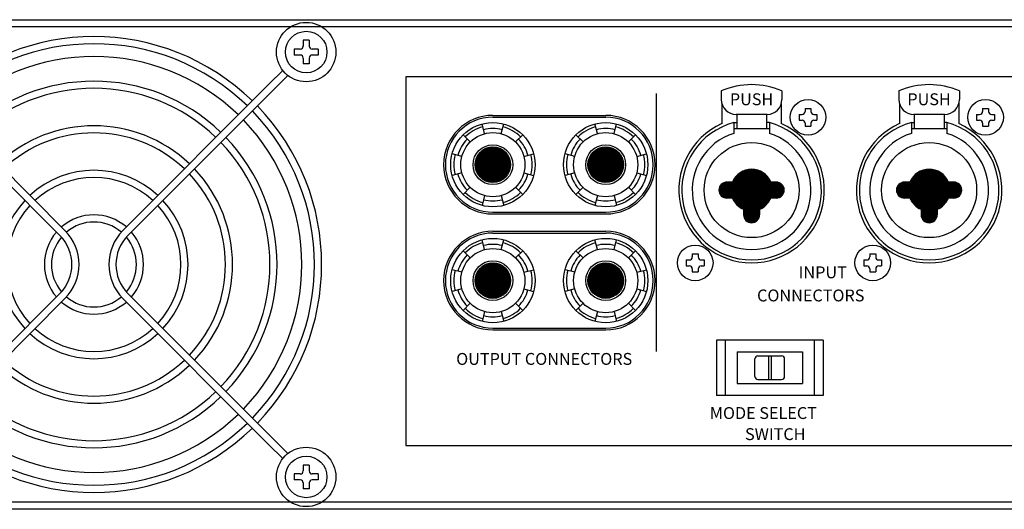
# Model space of a CAD drawing. Extents: x -241 to 241, y -93 to 89.
# Drawn here: x -12 to 153, y -92 to -10 of the extents above; entities that cross this region are included whole.
import ezdxf

# ---------------------------------------------------------------- set-up
doc = ezdxf.new("R2010")
doc.units = 0
doc.header["$LTSCALE"] = 200
doc.header["$MEASUREMENT"] = 0
doc.linetypes.add('HIDDEN', pattern=[0.375, 0.25, -0.125])
doc.layers.get('0').update_dxf_attribs({"linetype": 'CONTINUOUS'})
doc.layers.add('LINE', color=7, linetype='CONTINUOUS')
doc.styles.add('GHD', font='romans.shx')
doc.styles.add('ROMANS', font='romans', dxfattribs={"width": 0.8})

# ---------------------------------------------------------------- blocks, each defined once
blk = doc.blocks.new('QD-4480-REAR')
at = {"color": 7}
for p, q in [((158419.38, 51810.79), (157983.78, 51810.79)), ((158237.83, 51808.54), (158236.83, 51808.54)), ((158236.83, 51808.54), (158236.83, 51807.54)), ((158237.83, 51808.54), (158237.83, 51807.54)), ((158235.33, 51807.04), (158235.33, 51806.04)), ((158236.33, 51807.04), (158235.33, 51807.04)), ((158236.33, 51806.04), (158235.33, 51806.04)), ((158239.33, 51807.04), (158238.33, 51807.04)), ((158239.33, 51806.04), (158238.33, 51806.04)), ((158239.33, 51807.04), (158239.33, 51806.04)), ((158236.83, 51805.54), (158236.83, 51804.54)), ((158237.83, 51804.54), (158236.83, 51804.54)), ((158237.83, 51805.54), (158237.83, 51804.54)), ((158231.23, 51801.29), (158233.23, 51803.29)), ((158232.08, 51800.45), (158234.08, 51802.45)), ((158171.93, 51801.29), (158196.7, 51776.52)), ((158206.46, 51776.52), (158231.23, 51801.29)), ((158171.08, 51800.45), (158195.85, 51775.67)), ((158207.31, 51775.67), (158232.08, 51800.45)), ((158307.24, 51800.03), (158307.24, 51798.56)), ((158317.44, 51800.03), (158317.44, 51798.56)), ((158337.14, 51800.03), (158337.14, 51798.56)), ((158347.34, 51800.03), (158347.34, 51798.56)), ((158307.34, 51797.86), (158307.34, 51794.49)), ((158317.34, 51797.86), (158317.34, 51794.49)), ((158337.24, 51797.86), (158337.24, 51794.49)), ((158347.24, 51797.86), (158347.24, 51794.49)), ((158268.77, 51795.89), (158287.77, 51795.89)), ((158314.94, 51796.06), (158309.74, 51796.06)), ((158309.84, 51796.06), (158309.84, 51793.67)), ((158314.84, 51796.06), (158314.84, 51793.67)), ((158320.34, 51796.06), (158320.34, 51795.06)), ((158320.34, 51796.06), (158320.84, 51796.06)), ((158321.34, 51797.06), (158322.34, 51797.06)), ((158321.34, 51797.06), (158321.34, 51796.56)), ((158322.34, 51797.06), (158322.34, 51796.56)), ((158322.84, 51796.06), (158323.34, 51796.06)), ((158323.34, 51796.06), (158323.34, 51795.06)), ((158344.84, 51796.06), (158339.64, 51796.06)), ((158339.74, 51796.06), (158339.74, 51793.67)), ((158344.74, 51796.06), (158344.74, 51793.67)), ((158350.24, 51796.06), (158350.24, 51795.06)), ((158350.24, 51796.06), (158350.74, 51796.06)), ((158351.24, 51797.06), (158351.24, 51796.56)), ((158351.24, 51797.06), (158352.24, 51797.06)), ((158352.24, 51797.06), (158352.24, 51796.56)), ((158352.74, 51796.06), (158353.24, 51796.06)), ((158353.24, 51796.06), (158353.24, 51795.06)), ((158267.38, 51792.81), (158266.94, 51794.45)), ((158268.77, 51795.59), (158287.77, 51795.59)), ((158270.17, 51792.81), (158270.61, 51794.45)), ((158286.38, 51792.81), (158285.94, 51794.45)), ((158289.17, 51792.81), (158289.61, 51794.45)), ((158309.34, 51794.67), (158309.84, 51794.67)), ((158309.34, 51794.67), (158309.34, 51792.85)), ((158315.34, 51794.67), (158314.84, 51794.67)), ((158315.34, 51794.67), (158315.34, 51792.85)), ((158320.34, 51795.06), (158320.84, 51795.06)), ((158321.34, 51794.56), (158321.34, 51794.06)), ((158321.34, 51794.06), (158322.34, 51794.06)), ((158322.34, 51794.56), (158322.34, 51794.06)), ((158322.84, 51795.06), (158323.34, 51795.06)), ((158339.24, 51794.67), (158339.74, 51794.67)), ((158339.24, 51794.67), (158339.24, 51792.85)), ((158345.24, 51794.67), (158344.74, 51794.67)), ((158345.24, 51794.67), (158345.24, 51792.85)), ((158350.24, 51795.06), (158350.74, 51795.06)), ((158351.24, 51794.56), (158351.24, 51794.06)), ((158351.24, 51794.06), (158352.24, 51794.06)), ((158352.24, 51794.56), (158352.24, 51794.06)), ((158352.74, 51795.06), (158353.24, 51795.06)), ((158264.96, 51791.41), (158263.75, 51792.61)), ((158272.59, 51791.41), (158273.79, 51792.61)), ((158283.96, 51791.41), (158282.75, 51792.61)), ((158291.59, 51791.41), (158292.79, 51792.61)), ((158309.34, 51793.67), (158315.34, 51793.67)), ((158339.24, 51793.67), (158345.24, 51793.67)), ((158263.56, 51788.99), (158261.92, 51789.43)), ((158270.24, 51784.99), (158266.17, 51789.06)), ((158270.35, 51785.06), (158266.24, 51789.17)), ((158270.46, 51785.13), (158266.31, 51789.27)), ((158270.56, 51785.2), (158266.38, 51789.38)), ((158270.66, 51785.28), (158266.46, 51789.48)), ((158270.75, 51785.36), (158266.54, 51789.57)), ((158270.85, 51785.44), (158266.62, 51789.67)), ((158270.93, 51785.53), (158266.71, 51789.75)), ((158271.02, 51785.62), (158266.8, 51789.84)), ((158271.1, 51785.72), (158266.9, 51789.92)), ((158271.18, 51785.82), (158267, 51790)), ((158271.25, 51785.92), (158267.1, 51790.07)), ((158271.32, 51786.03), (158267.21, 51790.14)), ((158271.38, 51786.14), (158267.32, 51790.2)), ((158271.44, 51786.26), (158267.44, 51790.26)), ((158271.5, 51786.38), (158267.56, 51790.32)), ((158271.55, 51786.5), (158267.68, 51790.37)), ((158271.6, 51786.63), (158267.81, 51790.42)), ((158271.64, 51786.77), (158267.95, 51790.46)), ((158271.68, 51786.91), (158268.09, 51790.5)), ((158271.71, 51787.05), (158268.23, 51790.53)), ((158271.73, 51787.21), (158268.39, 51790.55)), ((158271.75, 51787.37), (158268.55, 51790.57)), ((158271.76, 51787.54), (158268.72, 51790.58)), ((158271.76, 51787.71), (158268.89, 51790.58)), ((158271.74, 51787.9), (158269.08, 51790.56)), ((158271.71, 51788.11), (158269.29, 51790.53)), ((158271.67, 51788.34), (158269.52, 51790.49)), ((158271.59, 51788.59), (158269.77, 51790.41)), ((158271.46, 51788.89), (158270.07, 51790.28)), ((158271.21, 51789.33), (158270.51, 51790.03)), ((158273.99, 51788.99), (158275.63, 51789.43)), ((158282.56, 51788.99), (158280.92, 51789.43)), ((158289.24, 51784.99), (158285.17, 51789.06)), ((158289.35, 51785.06), (158285.24, 51789.17)), ((158289.46, 51785.13), (158285.31, 51789.27)), ((158289.56, 51785.2), (158285.38, 51789.38)), ((158289.66, 51785.28), (158285.46, 51789.48)), ((158289.75, 51785.36), (158285.54, 51789.57)), ((158289.85, 51785.44), (158285.62, 51789.67)), ((158289.93, 51785.53), (158285.71, 51789.75)), ((158290.02, 51785.62), (158285.8, 51789.84)), ((158290.1, 51785.72), (158285.9, 51789.92)), ((158290.18, 51785.82), (158286, 51790)), ((158290.25, 51785.92), (158286.1, 51790.07)), ((158290.32, 51786.03), (158286.21, 51790.14)), ((158290.38, 51786.14), (158286.32, 51790.2)), ((158290.44, 51786.26), (158286.44, 51790.26)), ((158290.5, 51786.38), (158286.56, 51790.32)), ((158290.55, 51786.5), (158286.68, 51790.37)), ((158290.6, 51786.63), (158286.81, 51790.42)), ((158290.64, 51786.77), (158286.95, 51790.46)), ((158290.68, 51786.91), (158287.09, 51790.5)), ((158290.71, 51787.05), (158287.23, 51790.53)), ((158290.73, 51787.21), (158287.39, 51790.55)), ((158290.75, 51787.37), (158287.55, 51790.57)), ((158290.76, 51787.54), (158287.72, 51790.58)), ((158290.76, 51787.71), (158287.89, 51790.58)), ((158290.74, 51787.9), (158288.08, 51790.56)), ((158290.71, 51788.11), (158288.29, 51790.53)), ((158290.67, 51788.34), (158288.52, 51790.49)), ((158290.59, 51788.59), (158288.77, 51790.41)), ((158290.46, 51788.89), (158289.07, 51790.28)), ((158290.21, 51789.33), (158289.51, 51790.03)), ((158292.99, 51788.99), (158294.63, 51789.43)), ((158268.85, 51784.61), (158265.79, 51787.67)), ((158268.67, 51784.61), (158265.79, 51787.49)), ((158269.02, 51784.62), (158265.8, 51787.84)), ((158269.18, 51784.64), (158265.82, 51788)), ((158269.33, 51784.66), (158265.84, 51788.15)), ((158269.48, 51784.69), (158265.87, 51788.3)), ((158269.62, 51784.73), (158265.91, 51788.43)), ((158269.75, 51784.77), (158265.95, 51788.57)), ((158269.88, 51784.82), (158266, 51788.7)), ((158270, 51784.87), (158266.05, 51788.82)), ((158270.12, 51784.93), (158266.11, 51788.94)), ((158287.85, 51784.61), (158284.79, 51787.67)), ((158287.67, 51784.61), (158284.79, 51787.49)), ((158288.02, 51784.62), (158284.8, 51787.84)), ((158288.18, 51784.64), (158284.82, 51788)), ((158288.33, 51784.66), (158284.84, 51788.15)), ((158288.48, 51784.69), (158284.87, 51788.3)), ((158288.62, 51784.73), (158284.91, 51788.43)), ((158288.75, 51784.77), (158284.95, 51788.57)), ((158288.88, 51784.82), (158285, 51788.7)), ((158289, 51784.87), (158285.05, 51788.82)), ((158289.12, 51784.93), (158285.11, 51788.94)), ((158263.56, 51786.2), (158261.92, 51785.76)), ((158268.48, 51784.62), (158265.8, 51787.3)), ((158268.28, 51784.65), (158265.83, 51787.1)), ((158268.06, 51784.7), (158265.88, 51786.88)), ((158267.81, 51784.77), (158265.95, 51786.63)), ((158267.51, 51784.89), (158266.07, 51786.33)), ((158267.1, 51785.12), (158266.3, 51785.92)), ((158273.99, 51786.2), (158275.63, 51785.76)), ((158282.56, 51786.2), (158280.92, 51785.76)), ((158287.48, 51784.62), (158284.8, 51787.3)), ((158287.28, 51784.65), (158284.83, 51787.1)), ((158287.06, 51784.7), (158284.88, 51786.88)), ((158286.81, 51784.77), (158284.95, 51786.63)), ((158286.51, 51784.89), (158285.07, 51786.33)), ((158286.1, 51785.12), (158285.3, 51785.92)), ((158292.99, 51786.2), (158294.63, 51785.76)), ((158314.81, 51780.82), (158309.86, 51785.77)), ((158314.89, 51780.91), (158309.95, 51785.86)), ((158314.98, 51781), (158310.04, 51785.94)), ((158315.06, 51781.1), (158310.14, 51786.02)), ((158315.14, 51781.2), (158310.23, 51786.1)), ((158315.21, 51781.3), (158310.34, 51786.18)), ((158315.28, 51781.41), (158310.44, 51786.25)), ((158315.35, 51781.52), (158310.55, 51786.31)), ((158315.41, 51781.63), (158310.66, 51786.38)), ((158315.48, 51781.74), (158310.78, 51786.44)), ((158315.53, 51781.86), (158310.9, 51786.5)), ((158315.61, 51781.96), (158311.02, 51786.55)), ((158315.79, 51781.96), (158311.15, 51786.6)), ((158315.97, 51781.96), (158311.28, 51786.64)), ((158316.14, 51781.96), (158311.42, 51786.68)), ((158316.32, 51781.96), (158311.56, 51786.72)), ((158316.5, 51781.96), (158311.71, 51786.75)), ((158316.66, 51781.97), (158311.86, 51786.77)), ((158316.81, 51782), (158312.02, 51786.79)), ((158316.95, 51782.04), (158312.18, 51786.8)), ((158317.07, 51782.09), (158312.36, 51786.81)), ((158317.19, 51782.15), (158312.54, 51786.8)), ((158317.3, 51782.22), (158312.73, 51786.79)), ((158317.39, 51782.3), (158312.94, 51786.76)), ((158317.48, 51782.39), (158313.16, 51786.71)), ((158317.56, 51782.48), (158313.4, 51786.64)), ((158317.64, 51782.59), (158313.68, 51786.54)), ((158315.42, 51784.98), (158314.02, 51786.38)), ((158315.05, 51785.52), (158314.56, 51786.02)), ((158344.7, 51780.82), (158339.75, 51785.77)), ((158344.79, 51780.91), (158339.84, 51785.86)), ((158344.87, 51781), (158339.93, 51785.94)), ((158344.95, 51781.1), (158340.03, 51786.02)), ((158345.03, 51781.2), (158340.13, 51786.1)), ((158345.1, 51781.3), (158340.23, 51786.18)), ((158345.17, 51781.41), (158340.33, 51786.25)), ((158345.24, 51781.52), (158340.44, 51786.31)), ((158345.31, 51781.63), (158340.56, 51786.38)), ((158345.37, 51781.74), (158340.67, 51786.44)), ((158345.42, 51781.86), (158340.79, 51786.5)), ((158345.51, 51781.96), (158340.92, 51786.55)), ((158345.68, 51781.96), (158341.04, 51786.6)), ((158345.86, 51781.96), (158341.17, 51786.64)), ((158346.04, 51781.96), (158341.31, 51786.68)), ((158346.21, 51781.96), (158341.45, 51786.72)), ((158346.39, 51781.96), (158341.6, 51786.75)), ((158346.56, 51781.97), (158341.75, 51786.77)), ((158346.71, 51782), (158341.91, 51786.79)), ((158346.84, 51782.04), (158342.07, 51786.8)), ((158346.97, 51782.09), (158342.25, 51786.81)), ((158347.08, 51782.15), (158342.43, 51786.8)), ((158347.19, 51782.22), (158342.62, 51786.79)), ((158347.29, 51782.3), (158342.83, 51786.76)), ((158347.37, 51782.39), (158343.05, 51786.71)), ((158347.46, 51782.48), (158343.3, 51786.64)), ((158347.53, 51782.59), (158343.57, 51786.54)), ((158345.31, 51784.98), (158343.91, 51786.38)), ((158344.95, 51785.52), (158344.45, 51786.02)), ((158313.14, 51778.07), (158307.1, 51784.1)), ((158313.24, 51778.15), (158307.18, 51784.2)), ((158313.33, 51778.23), (158307.27, 51784.29)), ((158313.41, 51778.33), (158307.37, 51784.37)), ((158313.48, 51778.43), (158307.47, 51784.45)), ((158313.55, 51778.55), (158307.58, 51784.51)), ((158313.6, 51778.67), (158307.7, 51784.57)), ((158313.65, 51778.8), (158307.84, 51784.61)), ((158313.68, 51778.95), (158307.98, 51784.64)), ((158313.69, 51779.11), (158308.14, 51784.66)), ((158309.12, 51784.66), (158308.19, 51784.66)), ((158313.69, 51779.28), (158308.32, 51784.66)), ((158313.69, 51779.46), (158308.49, 51784.66)), ((158313.69, 51779.64), (158308.67, 51784.66)), ((158313.69, 51779.81), (158308.85, 51784.66)), ((158313.69, 51779.99), (158309.03, 51784.66)), ((158313.76, 51780.11), (158309.14, 51784.72)), ((158313.88, 51780.16), (158309.2, 51784.84)), ((158313.99, 51780.22), (158309.26, 51784.96)), ((158314.11, 51780.28), (158309.32, 51785.07)), ((158314.22, 51780.35), (158309.39, 51785.18)), ((158314.32, 51780.42), (158309.46, 51785.29)), ((158314.43, 51780.49), (158309.53, 51785.39)), ((158314.53, 51780.57), (158309.61, 51785.49)), ((158314.62, 51780.65), (158309.69, 51785.59)), ((158314.72, 51780.73), (158309.77, 51785.68)), ((158316.49, 51784.66), (158315.57, 51784.66)), ((158317.7, 51782.7), (158315.74, 51784.66)), ((158317.75, 51782.82), (158315.92, 51784.66)), ((158317.8, 51782.96), (158316.1, 51784.66)), ((158317.83, 51783.1), (158316.27, 51784.66)), ((158317.84, 51783.26), (158316.45, 51784.66)), ((158317.84, 51783.45), (158316.63, 51784.65)), ((158317.8, 51783.67), (158316.85, 51784.61)), ((158317.67, 51783.96), (158317.15, 51784.49)), ((158343.03, 51778.07), (158337, 51784.1)), ((158343.13, 51778.15), (158337.08, 51784.2)), ((158343.22, 51778.23), (158337.16, 51784.29)), ((158343.3, 51778.33), (158337.26, 51784.37)), ((158343.37, 51778.43), (158337.36, 51784.45)), ((158343.44, 51778.55), (158337.47, 51784.51)), ((158343.49, 51778.67), (158337.6, 51784.57)), ((158343.54, 51778.8), (158337.73, 51784.61)), ((158343.57, 51778.95), (158337.87, 51784.64)), ((158343.59, 51779.11), (158338.03, 51784.66)), ((158339.01, 51784.66), (158338.09, 51784.66)), ((158343.59, 51779.28), (158338.21, 51784.66)), ((158343.59, 51779.46), (158338.39, 51784.66)), ((158343.59, 51779.64), (158338.56, 51784.66)), ((158343.59, 51779.81), (158338.74, 51784.66)), ((158343.59, 51779.99), (158338.92, 51784.66)), ((158343.65, 51780.11), (158339.03, 51784.72)), ((158343.77, 51780.16), (158339.09, 51784.84)), ((158343.89, 51780.22), (158339.15, 51784.96)), ((158344, 51780.28), (158339.21, 51785.07)), ((158344.11, 51780.35), (158339.28, 51785.18)), ((158344.22, 51780.42), (158339.35, 51785.29)), ((158344.32, 51780.49), (158339.42, 51785.39)), ((158344.42, 51780.57), (158339.5, 51785.49)), ((158344.52, 51780.65), (158339.58, 51785.59)), ((158344.61, 51780.73), (158339.66, 51785.68)), ((158346.39, 51784.66), (158345.47, 51784.66)), ((158347.59, 51782.7), (158345.63, 51784.66)), ((158347.65, 51782.82), (158345.81, 51784.66)), ((158347.69, 51782.96), (158345.99, 51784.66)), ((158347.72, 51783.1), (158346.17, 51784.66)), ((158347.74, 51783.26), (158346.34, 51784.66)), ((158347.73, 51783.45), (158346.53, 51784.65)), ((158347.69, 51783.67), (158346.74, 51784.61)), ((158347.57, 51783.96), (158347.04, 51784.49)), ((158264.96, 51783.78), (158263.75, 51782.57)), ((158272.59, 51783.78), (158273.79, 51782.57)), ((158283.96, 51783.78), (158282.75, 51782.57)), ((158291.59, 51783.78), (158292.79, 51782.57)), ((158308.19, 51781.96), (158306.84, 51783.3)), ((158308.37, 51781.96), (158306.85, 51783.47)), ((158308, 51781.97), (158306.86, 51783.11)), ((158308.54, 51781.96), (158306.88, 51783.62)), ((158307.77, 51782.03), (158306.91, 51782.88)), ((158308.72, 51781.96), (158306.92, 51783.76)), ((158308.9, 51781.96), (158306.97, 51783.88)), ((158309.07, 51781.96), (158307.03, 51784)), ((158307.4, 51782.21), (158307.1, 51782.52)), ((158338.08, 51781.96), (158336.74, 51783.3)), ((158338.26, 51781.96), (158336.75, 51783.47)), ((158337.89, 51781.97), (158336.75, 51783.11)), ((158338.44, 51781.96), (158336.77, 51783.62)), ((158338.61, 51781.96), (158336.81, 51783.76)), ((158337.66, 51782.03), (158336.81, 51782.88)), ((158338.79, 51781.96), (158336.86, 51783.88)), ((158338.97, 51781.96), (158336.93, 51784)), ((158337.3, 51782.21), (158336.99, 51782.52)), ((158267.38, 51782.38), (158266.94, 51780.74)), ((158270.17, 51782.38), (158270.61, 51780.74)), ((158286.38, 51782.38), (158285.94, 51780.74)), ((158289.17, 51782.38), (158289.61, 51780.74)), ((158309.12, 51781.96), (158308.19, 51781.96)), ((158310.92, 51780.11), (158309.15, 51781.88)), ((158310.55, 51780.3), (158309.34, 51781.52)), ((158316.49, 51781.96), (158315.57, 51781.96)), ((158339.01, 51781.96), (158338.09, 51781.96)), ((158340.81, 51780.11), (158339.04, 51781.88)), ((158340.45, 51780.3), (158339.23, 51781.52)), ((158346.39, 51781.96), (158345.47, 51781.96)), ((158268.77, 51779.59), (158287.77, 51779.59)), ((158268.77, 51779.29), (158287.77, 51779.29)), ((158310.99, 51780.08), (158310.99, 51779.16)), ((158313.03, 51778), (158310.99, 51780.04)), ((158312.92, 51777.94), (158310.99, 51779.86)), ((158312.79, 51777.88), (158310.99, 51779.68)), ((158312.66, 51777.84), (158310.99, 51779.51)), ((158312.51, 51777.82), (158310.99, 51779.33)), ((158312.34, 51777.81), (158310.99, 51779.15)), ((158313.69, 51780.08), (158313.69, 51779.16)), ((158313.69, 51780.08), (158313.69, 51779.16)), ((158340.89, 51780.08), (158340.89, 51779.16)), ((158342.93, 51778), (158340.89, 51780.04)), ((158342.81, 51777.94), (158340.89, 51779.86)), ((158342.69, 51777.88), (158340.89, 51779.68)), ((158342.55, 51777.84), (158340.89, 51779.51)), ((158342.4, 51777.82), (158340.89, 51779.33)), ((158342.23, 51777.81), (158340.89, 51779.15)), ((158343.59, 51780.08), (158343.59, 51779.16)), ((158343.59, 51780.08), (158343.59, 51779.16)), ((158312.15, 51777.82), (158311.01, 51778.96)), ((158311.92, 51777.88), (158311.06, 51778.73)), ((158311.55, 51778.06), (158311.25, 51778.37)), ((158342.04, 51777.82), (158340.9, 51778.96)), ((158341.81, 51777.88), (158340.96, 51778.73)), ((158341.45, 51778.06), (158341.14, 51778.37)), ((158268.77, 51776.38), (158287.77, 51776.38)), ((158268.77, 51776.08), (158287.77, 51776.08)), ((158267.38, 51773.3), (158266.94, 51774.94)), ((158270.17, 51773.3), (158270.61, 51774.94)), ((158286.38, 51773.3), (158285.94, 51774.94)), ((158289.17, 51773.3), (158289.61, 51774.94)), ((158264.96, 51771.9), (158263.75, 51773.1)), ((158272.59, 51771.9), (158273.79, 51773.1)), ((158283.96, 51771.9), (158282.75, 51773.1)), ((158291.59, 51771.9), (158292.79, 51773.1)), ((158302.34, 51772.56), (158303.34, 51772.56)), ((158302.34, 51772.56), (158302.34, 51772.06)), ((158303.34, 51772.56), (158303.34, 51772.06)), ((158332.24, 51772.56), (158332.24, 51772.06)), ((158332.24, 51772.56), (158333.24, 51772.56)), ((158333.24, 51772.56), (158333.24, 51772.06)), ((158268.85, 51771.07), (158265.79, 51768.01)), ((158268.67, 51771.07), (158265.79, 51768.18)), ((158269.02, 51771.06), (158265.8, 51767.84)), ((158268.48, 51771.05), (158265.8, 51768.37)), ((158269.18, 51771.04), (158265.82, 51767.68)), ((158268.28, 51771.03), (158265.83, 51768.58)), ((158269.33, 51771.02), (158265.84, 51767.53)), ((158269.48, 51770.98), (158265.87, 51767.38)), ((158268.06, 51770.98), (158265.88, 51768.8)), ((158269.62, 51770.95), (158265.91, 51767.24)), ((158267.81, 51770.91), (158265.95, 51769.05)), ((158269.75, 51770.9), (158265.95, 51767.11)), ((158269.88, 51770.86), (158266, 51766.98)), ((158270, 51770.8), (158266.05, 51766.85)), ((158287.85, 51771.07), (158284.79, 51768.01)), ((158287.67, 51771.07), (158284.79, 51768.18)), ((158288.02, 51771.06), (158284.8, 51767.84)), ((158287.48, 51771.05), (158284.8, 51768.37)), ((158288.18, 51771.04), (158284.82, 51767.68)), ((158287.28, 51771.03), (158284.83, 51768.58)), ((158288.33, 51771.02), (158284.84, 51767.53)), ((158288.48, 51770.98), (158284.87, 51767.38)), ((158287.06, 51770.98), (158284.88, 51768.8)), ((158288.62, 51770.95), (158284.91, 51767.24)), ((158286.81, 51770.91), (158284.95, 51769.05)), ((158288.75, 51770.9), (158284.95, 51767.11)), ((158288.88, 51770.86), (158285, 51766.98)), ((158289, 51770.8), (158285.05, 51766.85)), ((158301.34, 51771.56), (158301.34, 51770.56)), ((158301.34, 51771.56), (158301.84, 51771.56)), ((158303.84, 51771.56), (158304.34, 51771.56)), ((158304.34, 51771.56), (158304.34, 51770.56)), ((158331.24, 51771.56), (158331.74, 51771.56)), ((158331.24, 51771.56), (158331.24, 51770.56)), ((158333.74, 51771.56), (158334.24, 51771.56)), ((158334.24, 51771.56), (158334.24, 51770.56)), ((158263.56, 51769.48), (158261.92, 51769.92)), ((158267.51, 51770.79), (158266.07, 51769.35)), ((158270.12, 51770.75), (158266.11, 51766.73)), ((158270.24, 51770.68), (158266.17, 51766.62)), ((158270.35, 51770.62), (158266.24, 51766.51)), ((158267.1, 51770.56), (158266.3, 51769.75)), ((158270.46, 51770.55), (158266.31, 51766.4)), ((158270.56, 51770.48), (158266.38, 51766.3)), ((158270.66, 51770.4), (158266.46, 51766.2)), ((158270.75, 51770.32), (158266.54, 51766.1)), ((158270.85, 51770.23), (158266.62, 51766.01)), ((158270.93, 51770.14), (158266.71, 51765.92)), ((158271.02, 51770.05), (158266.8, 51765.84)), ((158271.1, 51769.96), (158266.9, 51765.76)), ((158271.18, 51769.86), (158267, 51765.68)), ((158271.25, 51769.75), (158267.1, 51765.61)), ((158271.32, 51769.64), (158267.21, 51765.54)), ((158271.38, 51769.53), (158267.32, 51765.47)), ((158271.44, 51769.42), (158267.44, 51765.41)), ((158271.5, 51769.3), (158267.56, 51765.36)), ((158271.55, 51769.17), (158267.68, 51765.3)), ((158273.99, 51769.48), (158275.63, 51769.92)), ((158282.56, 51769.48), (158280.92, 51769.92)), ((158286.51, 51770.79), (158285.07, 51769.35)), ((158289.12, 51770.75), (158285.11, 51766.73)), ((158289.24, 51770.68), (158285.17, 51766.62)), ((158289.35, 51770.62), (158285.24, 51766.51)), ((158286.1, 51770.56), (158285.3, 51769.75)), ((158289.46, 51770.55), (158285.31, 51766.4)), ((158289.56, 51770.48), (158285.38, 51766.3)), ((158289.66, 51770.4), (158285.46, 51766.2)), ((158289.75, 51770.32), (158285.54, 51766.1)), ((158289.85, 51770.23), (158285.62, 51766.01)), ((158289.93, 51770.14), (158285.71, 51765.92)), ((158290.02, 51770.05), (158285.8, 51765.84)), ((158290.1, 51769.96), (158285.9, 51765.76)), ((158290.18, 51769.86), (158286, 51765.68)), ((158290.25, 51769.75), (158286.1, 51765.61)), ((158290.32, 51769.64), (158286.21, 51765.54)), ((158290.38, 51769.53), (158286.32, 51765.47)), ((158290.44, 51769.42), (158286.44, 51765.41)), ((158290.5, 51769.3), (158286.56, 51765.36)), ((158290.55, 51769.17), (158286.68, 51765.3)), ((158292.99, 51769.48), (158294.63, 51769.92)), ((158301.34, 51770.56), (158301.84, 51770.56)), ((158302.34, 51770.06), (158302.34, 51769.56)), ((158302.34, 51769.56), (158303.34, 51769.56)), ((158303.34, 51770.06), (158303.34, 51769.56)), ((158303.84, 51770.56), (158304.34, 51770.56)), ((158331.24, 51770.56), (158331.74, 51770.56)), ((158332.24, 51770.06), (158332.24, 51769.56)), ((158332.24, 51769.56), (158333.24, 51769.56)), ((158333.24, 51770.06), (158333.24, 51769.56)), ((158333.74, 51770.56), (158334.24, 51770.56)), ((158271.6, 51769.04), (158267.81, 51765.26)), ((158271.64, 51768.91), (158267.95, 51765.21)), ((158271.68, 51768.77), (158268.09, 51765.18)), ((158271.71, 51768.62), (158268.23, 51765.15)), ((158271.73, 51768.47), (158268.39, 51765.12)), ((158271.75, 51768.31), (158268.55, 51765.11)), ((158271.76, 51768.14), (158268.72, 51765.1)), ((158271.76, 51767.96), (158268.89, 51765.1)), ((158271.74, 51767.77), (158269.08, 51765.11)), ((158271.71, 51767.57), (158269.29, 51765.14)), ((158290.6, 51769.04), (158286.81, 51765.26)), ((158290.64, 51768.91), (158286.95, 51765.21)), ((158290.68, 51768.77), (158287.09, 51765.18)), ((158290.71, 51768.62), (158287.23, 51765.15)), ((158290.73, 51768.47), (158287.39, 51765.12)), ((158290.75, 51768.31), (158287.55, 51765.11)), ((158290.76, 51768.14), (158287.72, 51765.1)), ((158290.76, 51767.96), (158287.89, 51765.1)), ((158290.74, 51767.77), (158288.08, 51765.11)), ((158290.71, 51767.57), (158288.29, 51765.14)), ((158171.08, 51741.14), (158195.85, 51765.91)), ((158207.31, 51765.91), (158232.08, 51741.14)), ((158263.56, 51766.68), (158261.92, 51766.24)), ((158271.67, 51767.34), (158269.52, 51765.19)), ((158271.59, 51767.09), (158269.77, 51765.27)), ((158271.46, 51766.78), (158270.07, 51765.39)), ((158271.21, 51766.35), (158270.51, 51765.65)), ((158273.99, 51766.68), (158275.63, 51766.24)), ((158282.56, 51766.68), (158280.92, 51766.24)), ((158290.67, 51767.34), (158288.52, 51765.19)), ((158290.59, 51767.09), (158288.77, 51765.27)), ((158290.46, 51766.78), (158289.07, 51765.39)), ((158290.21, 51766.35), (158289.51, 51765.65)), ((158292.99, 51766.68), (158294.63, 51766.24)), ((158171.93, 51740.29), (158196.7, 51765.07)), ((158206.46, 51765.07), (158231.23, 51740.29)), ((158264.96, 51764.26), (158263.75, 51763.06)), ((158272.59, 51764.26), (158273.79, 51763.06)), ((158283.96, 51764.26), (158282.75, 51763.06)), ((158291.59, 51764.26), (158292.79, 51763.06)), ((158267.38, 51762.87), (158266.94, 51761.22)), ((158270.17, 51762.87), (158270.61, 51761.22)), ((158286.38, 51762.87), (158285.94, 51761.22)), ((158289.17, 51762.87), (158289.61, 51761.22)), ((158268.77, 51760.08), (158287.77, 51760.08)), ((158268.77, 51759.78), (158287.77, 51759.78)), ((158324.4, 51758.07), (158306.4, 51758.07)), ((158306.4, 51758.07), (158306.4, 51748.77)), ((158307.9, 51758.07), (158307.9, 51748.77)), ((158322.9, 51758.07), (158322.9, 51748.77)), ((158324.4, 51758.07), (158324.4, 51748.77)), ((158309.9, 51756.07), (158320.9, 51756.07)), ((158309.9, 51756.07), (158309.9, 51750.77)), ((158320.9, 51756.07), (158320.9, 51750.77)), ((158312.9, 51751.94), (158312.9, 51754.9)), ((158313.4, 51755.4), (158317.4, 51755.4)), ((158315.16, 51755.4), (158315.16, 51751.44)), ((158315.64, 51755.4), (158315.64, 51751.44)), ((158317.9, 51751.94), (158317.9, 51754.9)), ((158313.4, 51751.44), (158317.4, 51751.44)), ((158309.9, 51750.77), (158320.9, 51750.77)), ((158324.4, 51748.77), (158306.4, 51748.77)), ((158232.08, 51741.14), (158234.08, 51739.14)), ((158231.23, 51740.29), (158233.23, 51738.29)), ((158237.83, 51737.04), (158236.83, 51737.04)), ((158236.83, 51737.04), (158236.83, 51736.04)), ((158237.83, 51737.04), (158237.83, 51736.04)), ((158236.33, 51735.54), (158235.33, 51735.54)), ((158235.33, 51735.54), (158235.33, 51734.54)), ((158236.33, 51734.54), (158235.33, 51734.54)), ((158239.33, 51735.54), (158238.33, 51735.54)), ((158239.33, 51734.54), (158238.33, 51734.54)), ((158239.33, 51735.54), (158239.33, 51734.54)), ((158236.83, 51734.04), (158236.83, 51733.04)), ((158237.83, 51733.04), (158236.83, 51733.04)), ((158237.83, 51734.04), (158237.83, 51733.04)), ((158419.38, 51730.79), (157983.78, 51730.79))]:
    blk.add_line(p, q, dxfattribs=at)
at = {"color": 7, "linetype": 'HIDDEN', "ltscale": 12}
blk.add_line((158296.35, 51756.13), (158296.35, 51799.55), dxfattribs=at)
at = {"color": 7}
blk.add_lwpolyline([(157983.58, 51811.99), (158419.58, 51811.99, -0.414214), (158421.58, 51809.99), (158421.58, 51731.59, -0.414214), (158419.58, 51729.59), (157983.58, 51729.59, -0.414214), (157981.58, 51731.59), (157981.58, 51809.99, -0.414214)], format="xyb", close=True, dxfattribs=at)
blk.add_lwpolyline([(158359.75, 51802.4), (158254.12, 51802.4), (158254.12, 51740.34), (158359.75, 51740.34)], close=True, dxfattribs=at)
for centre, radius in [((158237.33, 51806.54), 5), ((158237.33, 51806.54), 3.5), ((158321.84, 51795.56), 3), ((158351.74, 51795.56), 3), ((158268.77, 51787.59), 7.1), ((158287.77, 51787.59), 7.1), ((158268.77, 51787.59), 5.4), ((158287.77, 51787.59), 5.4), ((158268.77, 51787.59), 3.35), ((158287.77, 51787.59), 3.35), ((158312.34, 51783.31), 8), ((158342.24, 51783.31), 8), ((158268.77, 51787.59), 2.99), ((158287.77, 51787.59), 2.99), ((158268.77, 51768.08), 7.1), ((158287.77, 51768.08), 7.1), ((158268.77, 51768.08), 5.4), ((158287.77, 51768.08), 5.4), ((158302.84, 51771.06), 3), ((158332.74, 51771.06), 3), ((158268.77, 51768.08), 3.35), ((158268.77, 51768.08), 2.99), ((158287.77, 51768.08), 3.35), ((158287.77, 51768.08), 2.99), ((158237.33, 51735.04), 5), ((158237.33, 51735.04), 3.5)]:
    blk.add_circle(centre, radius, dxfattribs=at)
for centre, radius, start, end in [((158201.58, 51770.79), 38.35, 45.8965, 134.1035), ((158201.58, 51770.79), 37.15, 45.9254, 134.0746), ((158236.33, 51807.54), 0.5, 270, 0), ((158238.33, 51807.54), 0.5, 180, 270), ((158201.58, 51770.79), 35, 45.9823, 134.0177), ((158236.33, 51805.54), 0.5, 0, 90), ((158238.33, 51805.54), 0.5, 90, 180), ((158231.53, 51804.99), 2.4, 315, 320.5874), ((158231.53, 51804.99), 3.6, 315, 318.6852), ((158201.58, 51770.79), 30.85, 46.1144, 133.8856), ((158312.34, 51787.95), 13.11, 67.0975, 112.9025), ((158342.24, 51787.95), 13.11, 67.0975, 112.9025), ((158201.58, 51770.79), 29.65, 46.1595, 133.8405), ((158201.58, 51770.79), 38.35, 315.8965, 44.1035), ((158309.74, 51798.56), 2.5, 180, 270), ((158314.94, 51798.56), 2.5, 270, 0), ((158339.64, 51798.56), 2.5, 180, 270), ((158344.84, 51798.56), 2.5, 270, 0), ((158201.58, 51770.79), 37.15, 315.9254, 44.0746), ((158268.77, 51787.59), 8.3, 90, 270), ((158287.77, 51787.59), 8.3, 270, 90), ((158320.84, 51796.56), 0.5, 270, 0), ((158322.84, 51796.56), 0.5, 180, 270), ((158350.74, 51796.56), 0.5, 270, 0), ((158352.74, 51796.56), 0.5, 180, 270), ((158201.58, 51770.79), 23.35, 46.4724, 133.5276), ((158201.58, 51770.79), 35, 315.9823, 44.0177), ((158268.77, 51787.59), 8, 90, 270), ((158287.77, 51787.59), 8, 270, 90), ((158312.34, 51783.31), 12.25, 114.0895, 65.9105), ((158312.34, 51783.31), 11.75, 104.7925, 75.2075), ((158320.84, 51794.56), 0.5, 0, 90), ((158322.84, 51794.56), 0.5, 90, 180), ((158342.24, 51783.31), 12.25, 114.0895, 65.9105), ((158342.24, 51783.31), 11.75, 104.7925, 75.2075), ((158350.74, 51794.56), 0.5, 0, 90), ((158352.74, 51794.56), 0.5, 90, 180), ((158201.58, 51770.79), 22.15, 46.5522, 133.4478), ((158268.77, 51787.59), 6.6, 105, 135), ((158268.77, 51787.59), 6.1, 75, 105), ((158268.77, 51787.59), 6.6, 45, 75), ((158287.77, 51787.59), 6.6, 105, 135), ((158287.77, 51787.59), 6.1, 75, 105), ((158287.77, 51787.59), 6.6, 45, 75), ((158312.34, 51783.31), 10, 107.4576, 72.5424), ((158342.24, 51783.31), 10, 107.4576, 72.5424), ((158201.58, 51770.79), 29.65, 316.1595, 43.8405), ((158201.58, 51770.79), 30.85, 316.1144, 43.8856), ((158268.77, 51787.59), 6.1, 135, 165), ((158268.77, 51787.59), 6.1, 15, 45), ((158287.77, 51787.59), 6.1, 135, 165), ((158287.77, 51787.59), 6.1, 15, 45), ((158268.77, 51787.59), 6.6, 165, 195), ((158268.77, 51787.59), 6.6, 345, 15), ((158287.77, 51787.59), 6.6, 165, 195), ((158287.77, 51787.59), 6.6, 345, 15), ((158201.58, 51770.79), 15.85, 47.1694, 132.8306), ((158201.58, 51770.79), 22.15, 316.5522, 43.4478), ((158201.58, 51770.79), 23.35, 316.4724, 43.5276), ((158268.77, 51787.59), 6.1, 195, 225), ((158268.77, 51787.59), 6.1, 315, 345), ((158287.77, 51787.59), 6.1, 195, 225), ((158287.77, 51787.59), 6.1, 315, 345), ((158312.34, 51783.31), 3.5, 22.6881, 157.3119), ((158342.24, 51783.31), 3.5, 22.6881, 157.3119), ((158201.58, 51770.79), 14.65, 47.3472, 132.6528), ((158308.19, 51783.31), 1.35, 90, 270), ((158316.49, 51783.31), 1.35, 270, 90), ((158338.09, 51783.31), 1.35, 90, 270), ((158346.39, 51783.31), 1.35, 270, 90), ((158268.77, 51787.59), 6.6, 225, 255), ((158268.77, 51787.59), 6.6, 285, 315), ((158287.77, 51787.59), 6.6, 225, 255), ((158287.77, 51787.59), 6.6, 285, 315), ((158201.58, 51770.79), 15.85, 137.1694, 222.8306), ((158201.58, 51770.79), 15.85, 317.1694, 42.8306), ((158268.77, 51787.59), 6.1, 255, 285), ((158287.77, 51787.59), 6.1, 255, 285), ((158312.34, 51783.31), 3.5, 202.6881, 247.3119), ((158312.34, 51783.31), 3.5, 292.6881, 337.3119), ((158342.24, 51783.31), 3.5, 202.6881, 247.3119), ((158342.24, 51783.31), 3.5, 292.6881, 337.3119), ((158201.58, 51770.79), 14.65, 137.3472, 222.6528), ((158201.58, 51770.79), 8.35, 49.1206, 130.8794), ((158201.58, 51770.79), 14.65, 317.3472, 42.6528), ((158312.34, 51779.16), 1.35, 180, 0), ((158342.24, 51779.16), 1.35, 180, 0), ((158201.58, 51770.79), 7.15, 49.744, 130.256), ((158201.58, 51770.79), 8.35, 139.1206, 220.8794), ((158190.97, 51770.79), 8.1, 315, 45), ((158212.19, 51770.79), 8.1, 135, 225), ((158201.58, 51770.79), 8.35, 319.1206, 40.8794), ((158268.77, 51768.08), 8.3, 90, 270), ((158268.77, 51768.08), 8, 90, 270), ((158287.77, 51768.08), 8.3, 270, 90), ((158287.77, 51768.08), 8, 270, 90), ((158201.58, 51770.79), 7.15, 139.8962, 220.1038), ((158190.97, 51770.79), 6.9, 315, 45), ((158212.19, 51770.79), 6.9, 135, 225), ((158201.58, 51770.79), 7.15, 319.8962, 40.1038), ((158268.77, 51768.08), 6.6, 105, 135), ((158268.77, 51768.08), 6.1, 75, 105), ((158268.77, 51768.08), 6.6, 45, 75), ((158287.77, 51768.08), 6.6, 105, 135), ((158287.77, 51768.08), 6.1, 75, 105), ((158287.77, 51768.08), 6.6, 45, 75), ((158268.77, 51768.08), 6.1, 135, 165), ((158268.77, 51768.08), 6.1, 15, 45), ((158287.77, 51768.08), 6.1, 135, 165), ((158287.77, 51768.08), 6.1, 15, 45), ((158301.84, 51772.06), 0.5, 270, 0), ((158303.84, 51772.06), 0.5, 180, 270), ((158331.74, 51772.06), 0.5, 270, 0), ((158333.74, 51772.06), 0.5, 180, 270), ((158268.77, 51768.08), 6.6, 165, 195), ((158268.77, 51768.08), 6.6, 345, 15), ((158287.77, 51768.08), 6.6, 165, 195), ((158287.77, 51768.08), 6.6, 345, 15), ((158301.84, 51770.06), 0.5, 0, 90), ((158303.84, 51770.06), 0.5, 90, 180), ((158331.74, 51770.06), 0.5, 0, 90), ((158333.74, 51770.06), 0.5, 90, 180), ((158268.77, 51768.08), 6.1, 195, 225), ((158268.77, 51768.08), 6.1, 315, 345), ((158287.77, 51768.08), 6.1, 195, 225), ((158287.77, 51768.08), 6.1, 315, 345), ((158201.58, 51770.79), 8.35, 229.1206, 310.8794), ((158201.58, 51770.79), 7.15, 229.744, 310.256), ((158268.77, 51768.08), 6.6, 225, 255), ((158268.77, 51768.08), 6.6, 285, 315), ((158287.77, 51768.08), 6.6, 225, 255), ((158287.77, 51768.08), 6.6, 285, 315), ((158268.77, 51768.08), 6.1, 255, 285), ((158287.77, 51768.08), 6.1, 255, 285), ((158201.58, 51770.79), 14.65, 227.3472, 312.6528), ((158201.58, 51770.79), 15.85, 227.1694, 312.8306), ((158201.58, 51770.79), 22.15, 226.5522, 313.4478), ((158313.4, 51754.9), 0.5, 90, 180), ((158317.4, 51754.9), 0.5, 0, 90), ((158201.58, 51770.79), 23.35, 226.4724, 313.5276), ((158313.4, 51751.94), 0.5, 180, 270), ((158317.4, 51751.94), 0.5, 270, 0), ((158201.58, 51770.79), 29.65, 226.1595, 313.8405), ((158201.58, 51770.79), 30.85, 226.1144, 313.8856), ((158201.58, 51770.79), 35, 225.9823, 314.0177), ((158201.58, 51770.79), 38.35, 225.8965, 314.1035), ((158201.58, 51770.79), 37.15, 225.9254, 314.0746), ((158231.53, 51736.6), 2.4, 39.4126, 45), ((158231.53, 51736.6), 3.6, 41.3148, 45), ((158236.33, 51736.04), 0.5, 270, 0), ((158238.33, 51736.04), 0.5, 180, 270), ((158236.33, 51734.04), 0.5, 0, 90), ((158238.33, 51734.04), 0.5, 90, 180)]:
    blk.add_arc(centre, radius, start, end, dxfattribs=at)
for s, style, p in [('PUSH', 'GHD', (158308.68, 51797.6)), ('PUSH', 'GHD', (158338.57, 51797.6)), ('INPUT  ', 'ROMANS', (158320.27, 51768.47)), ('CONNECTORS', 'ROMANS', (158313.26, 51764.58)), ('OUTPUT CONNECTORS', 'ROMANS', (158262.59, 51753.9)), ('MODE SELECT ', 'ROMANS', (158305.3, 51744.79)), ('SWITCH', 'ROMANS', (158311.23, 51741.24))]:
    blk.add_text(s, height=2, dxfattribs=dict(at, style=style)).set_placement(p)

msp = doc.modelspace()

# ---------------------------------------------------------------- block references
at = {"layer": 'LINE'}
msp.add_blockref('QD-4480-REAR', (-158201.58, -51821.99), dxfattribs=at)

doc.saveas('drawing.dxf')
